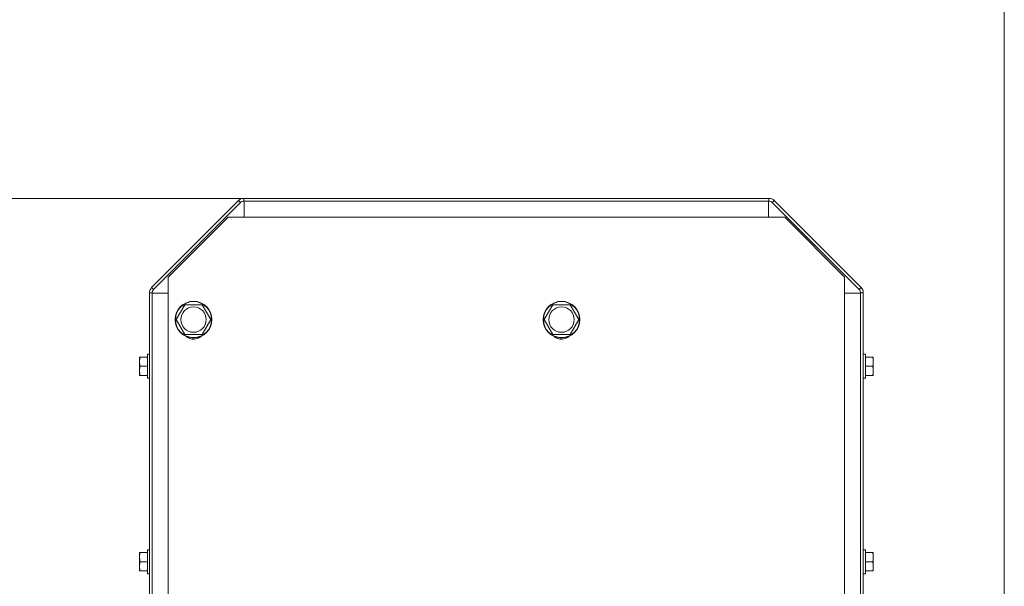
# Model space of a CAD drawing. Units: millimetres. Extents: x 0 to 29850, y -7 to 21000.
# Drawn here: x 4525 to 4953, y 17888 to 18134 of the extents above; entities that cross this region are included whole.
import ezdxf

# ---------------------------------------------------------------- set-up
doc = ezdxf.new("R2010")
doc.units = ezdxf.units.MM
doc.linetypes.add('K5LT_THIN', pattern=[0])
for name, color, linetype, true_color in [('DIM', 6, 'Continuous', 0xff00ff), ('R', 1, 'Continuous', 0xff0000), ('WELDING', 7, 'Continuous', 0xffffff)]:
    doc.layers.add(name, color=color, linetype=linetype, true_color=true_color)

msp = doc.modelspace()

# ---------------------------------------------------------------- linework, layer by layer
at = {"layer": 'DIM', "color": 7, "linetype": 'K5LT_THIN', "lineweight": 18}
for p, q in [((4953.05, 17696.76), (4953.05, 18635.28)), ((4953.05, 17696.76), (4953.05, 18635.28)), ((4622.38, 18056.46), (1842.08, 18056.46))]:
    msp.add_line(p, q, dxfattribs=at)
at = {"layer": 'R', "color": 7, "linetype": 'K5LT_THIN', "lineweight": 18}
for p, q in [((4620.12, 18055.52), (4582.29, 18017.69)), ((4583.14, 18016.84), (4620.97, 18054.67)), ((4620.97, 18054.67), (4620.12, 18055.52)), ((4850.72, 18056.46), (4622.38, 18056.46)), ((4622.38, 18056.46), (4622.38, 18055.26)), ((4622.38, 18055.26), (4850.72, 18055.26)), ((4622.55, 18055.26), (4622.55, 18048.26)), ((4850.55, 18048.26), (4850.55, 18055.26)), ((4850.72, 18055.26), (4850.72, 18056.46)), ((4852.99, 18055.52), (4852.14, 18054.67)), ((4852.14, 18054.67), (4889.97, 18016.84)), ((4890.82, 18017.69), (4852.99, 18055.52)), ((4615.55, 18048.26), (4589.55, 18022.26)), ((4615.55, 18048.26), (4622.55, 18048.26)), ((4850.55, 18048.26), (4622.55, 18048.26)), ((4850.55, 18048.26), (4857.55, 18048.26)), ((4883.55, 18022.26), (4857.55, 18048.26)), ((4589.55, 18015.26), (4589.55, 18022.26)), ((4883.55, 18022.26), (4883.55, 18015.26)), ((4582.29, 18017.69), (4583.14, 18016.84)), ((4889.97, 18016.84), (4890.82, 18017.69)), ((4581.35, 18015.43), (4581.35, 17865.76)), ((4582.55, 18015.43), (4581.35, 18015.43)), ((4582.55, 17865.76), (4582.55, 18015.43)), ((4589.55, 18015.26), (4582.55, 18015.26)), ((4589.55, 18015.26), (4589.55, 17696.76)), ((4890.55, 18015.26), (4883.55, 18015.26)), ((4883.55, 17696.76), (4883.55, 18015.26)), ((4890.55, 18015.43), (4890.55, 17865.76)), ((4891.75, 18015.43), (4890.55, 18015.43)), ((4891.75, 17865.76), (4891.75, 18015.43)), ((4594.88, 18007.01), (4596.76, 18010.26)), ((4596.76, 18010.26), (4604.27, 18010.26)), ((4604.27, 18010.26), (4608.02, 18003.76)), ((4754.88, 18007.01), (4756.76, 18010.26)), ((4756.76, 18010.26), (4764.27, 18010.26)), ((4764.27, 18010.26), (4768.02, 18003.76)), ((4593.01, 18003.76), (4594.88, 18007.01)), ((4596.76, 17997.26), (4593.01, 18003.76)), ((4608.02, 18003.76), (4604.27, 17997.26)), ((4753.01, 18003.76), (4754.88, 18007.01)), ((4756.76, 17997.26), (4753.01, 18003.76)), ((4768.02, 18003.76), (4764.27, 17997.26)), ((4604.27, 17997.26), (4596.76, 17997.26)), ((4764.27, 17997.26), (4756.76, 17997.26)), ((4577.05, 17985.51), (4577.05, 17987.51)), ((4577.22, 17987.51), (4577.05, 17987.51)), ((4577.22, 17987.51), (4580.45, 17987.51)), ((4580.45, 17978.26), (4580.45, 17988.76)), ((4581.35, 17988.76), (4580.45, 17988.76)), ((4891.75, 17988.76), (4892.65, 17988.76)), ((4892.65, 17988.76), (4892.65, 17983.51)), ((4895.89, 17987.51), (4892.65, 17987.51)), ((4896.05, 17987.51), (4895.89, 17987.51)), ((4896.05, 17987.51), (4896.05, 17985.51)), ((4577.05, 17981.51), (4577.05, 17985.51)), ((4577.22, 17983.51), (4580.45, 17983.51)), ((4895.89, 17983.51), (4892.65, 17983.51)), ((4892.65, 17983.51), (4892.65, 17978.26)), ((4896.05, 17985.51), (4896.05, 17983.51)), ((4896.05, 17983.51), (4896.05, 17981.51)), ((4577.05, 17979.51), (4577.05, 17981.51)), ((4577.05, 17979.51), (4577.22, 17979.51)), ((4577.22, 17979.51), (4580.45, 17979.51)), ((4581.35, 17978.26), (4580.45, 17978.26)), ((4891.75, 17978.26), (4892.65, 17978.26)), ((4895.89, 17979.51), (4892.65, 17979.51)), ((4895.89, 17979.51), (4896.05, 17979.51)), ((4896.05, 17981.51), (4896.05, 17979.51)), ((4577.05, 17900.51), (4577.05, 17902.51)), ((4577.22, 17902.51), (4577.05, 17902.51)), ((4577.05, 17896.51), (4577.05, 17900.51)), ((4577.22, 17902.51), (4580.45, 17902.51)), ((4580.45, 17893.26), (4580.45, 17903.76)), ((4581.35, 17903.76), (4580.45, 17903.76)), ((4891.75, 17903.76), (4892.65, 17903.76)), ((4892.65, 17903.76), (4892.65, 17898.51)), ((4895.89, 17902.51), (4892.65, 17902.51)), ((4896.05, 17902.51), (4895.89, 17902.51)), ((4896.05, 17902.51), (4896.05, 17900.51)), ((4896.05, 17900.51), (4896.05, 17898.51)), ((4577.05, 17894.51), (4577.05, 17896.51)), ((4577.22, 17898.51), (4580.45, 17898.51)), ((4895.89, 17898.51), (4892.65, 17898.51)), ((4892.65, 17898.51), (4892.65, 17893.26)), ((4896.05, 17898.51), (4896.05, 17896.51)), ((4896.05, 17896.51), (4896.05, 17894.51)), ((4577.05, 17894.51), (4577.22, 17894.51)), ((4577.22, 17894.51), (4580.45, 17894.51)), ((4581.35, 17893.26), (4580.45, 17893.26)), ((4891.75, 17893.26), (4892.65, 17893.26)), ((4895.89, 17894.51), (4892.65, 17894.51)), ((4895.89, 17894.51), (4896.05, 17894.51))]:
    msp.add_line(p, q, dxfattribs=at)
for centre, radius in [((4600.51, 18003.76), 8), ((4760.51, 18003.76), 8), ((4600.51, 18003.76), 7.83), ((4600.51, 18003.76), 5.51), ((4760.51, 18003.76), 7.83), ((4760.51, 18003.76), 5.51)]:
    msp.add_circle(centre, radius, dxfattribs=at)
for centre, radius, start, end in [((4622.38, 18053.26), 3.2, 90, 135), ((4622.38, 18053.26), 2, 90, 135), ((4850.72, 18053.26), 3.2, 45, 90), ((4850.72, 18053.26), 2, 45, 90), ((4584.55, 18015.43), 3.2, 135, 180), ((4584.55, 18015.43), 2, 135, 180), ((4888.55, 18015.43), 2, 0, 45), ((4888.55, 18015.43), 3.2, 0, 45), ((4600.55, 18000.26), 5, 230.4898, 310.8198), ((4760.55, 18000.26), 5, 230.4898, 310.8198)]:
    msp.add_arc(centre, radius, start, end, dxfattribs=at)
at = {"layer": 'WELDING', "color": 7, "linetype": 'K5LT_THIN', "lineweight": 18}
for points, knots in [([(4577.05, 17985.51), (4577.05, 17985.67), (4577.06, 17985.99), (4577.1, 17986.56), (4577.15, 17987.07), (4577.2, 17987.42), (4577.22, 17987.51)], [0, 0, 0, 0, 1.728705, 3.392577, 6.033812, 7, 7, 7, 7]), ([(4895.89, 17987.51), (4895.93, 17987.23), (4895.99, 17986.78), (4896.03, 17986.21), (4896.05, 17985.83), (4896.05, 17985.6), (4896.05, 17985.51)], [0, 0, 0, 0, 2.91808, 4.617653, 6.004818, 7, 7, 7, 7]), ([(4577.22, 17983.51), (4577.18, 17983.79), (4577.12, 17984.24), (4577.07, 17984.81), (4577.06, 17985.19), (4577.05, 17985.42), (4577.05, 17985.51)], [0, 0, 0, 0, 2.91808, 4.617653, 6.004818, 7, 7, 7, 7]), ([(4577.05, 17981.51), (4577.05, 17981.67), (4577.06, 17981.99), (4577.1, 17982.56), (4577.15, 17983.07), (4577.2, 17983.42), (4577.22, 17983.51)], [0, 0, 0, 0, 1.728705, 3.392577, 6.033812, 7, 7, 7, 7]), ([(4896.05, 17985.51), (4896.05, 17985.35), (4896.05, 17985.03), (4896.01, 17984.45), (4895.95, 17983.95), (4895.9, 17983.6), (4895.89, 17983.51)], [0, 0, 0, 0, 1.728705, 3.392577, 6.033812, 7, 7, 7, 7]), ([(4895.89, 17983.51), (4895.93, 17983.23), (4895.99, 17982.78), (4896.03, 17982.21), (4896.05, 17981.83), (4896.05, 17981.6), (4896.05, 17981.51)], [0, 0, 0, 0, 2.91808, 4.617653, 6.004818, 7, 7, 7, 7]), ([(4577.22, 17979.51), (4577.18, 17979.79), (4577.12, 17980.24), (4577.07, 17980.81), (4577.06, 17981.19), (4577.05, 17981.42), (4577.05, 17981.51)], [0, 0, 0, 0, 2.91808, 4.617653, 6.004818, 7, 7, 7, 7]), ([(4896.05, 17981.51), (4896.05, 17981.35), (4896.05, 17981.03), (4896.01, 17980.45), (4895.95, 17979.95), (4895.9, 17979.6), (4895.89, 17979.51)], [0, 0, 0, 0, 1.728705, 3.392577, 6.033812, 7, 7, 7, 7]), ([(4577.05, 17900.51), (4577.05, 17900.67), (4577.06, 17900.99), (4577.1, 17901.56), (4577.15, 17902.07), (4577.2, 17902.42), (4577.22, 17902.51)], [0, 0, 0, 0, 1.728705, 3.392577, 6.033812, 7, 7, 7, 7]), ([(4577.22, 17898.51), (4577.18, 17898.79), (4577.12, 17899.24), (4577.07, 17899.81), (4577.06, 17900.19), (4577.05, 17900.42), (4577.05, 17900.51)], [0, 0, 0, 0, 2.91808, 4.617653, 6.004818, 7, 7, 7, 7]), ([(4895.89, 17902.51), (4895.93, 17902.23), (4895.99, 17901.78), (4896.03, 17901.21), (4896.05, 17900.83), (4896.05, 17900.6), (4896.05, 17900.51)], [0, 0, 0, 0, 2.91808, 4.617653, 6.004818, 7, 7, 7, 7]), ([(4896.05, 17900.51), (4896.05, 17900.35), (4896.05, 17900.03), (4896.01, 17899.45), (4895.95, 17898.95), (4895.9, 17898.6), (4895.89, 17898.51)], [0, 0, 0, 0, 1.728705, 3.392577, 6.033812, 7, 7, 7, 7]), ([(4577.05, 17896.51), (4577.05, 17896.67), (4577.06, 17896.99), (4577.1, 17897.56), (4577.15, 17898.07), (4577.2, 17898.42), (4577.22, 17898.51)], [0, 0, 0, 0, 1.728705, 3.392577, 6.033812, 7, 7, 7, 7]), ([(4577.22, 17894.51), (4577.18, 17894.79), (4577.12, 17895.24), (4577.07, 17895.81), (4577.06, 17896.19), (4577.05, 17896.42), (4577.05, 17896.51)], [0, 0, 0, 0, 2.91808, 4.617653, 6.004818, 7, 7, 7, 7]), ([(4895.89, 17898.51), (4895.93, 17898.23), (4895.99, 17897.78), (4896.03, 17897.21), (4896.05, 17896.83), (4896.05, 17896.6), (4896.05, 17896.51)], [0, 0, 0, 0, 2.91808, 4.617653, 6.004818, 7, 7, 7, 7]), ([(4896.05, 17896.51), (4896.05, 17896.35), (4896.05, 17896.03), (4896.01, 17895.45), (4895.95, 17894.95), (4895.9, 17894.6), (4895.89, 17894.51)], [0, 0, 0, 0, 1.728705, 3.392577, 6.033812, 7, 7, 7, 7])]:
    msp.add_open_spline(points, degree=3, knots=knots, dxfattribs=at)

doc.saveas('drawing.dxf')
